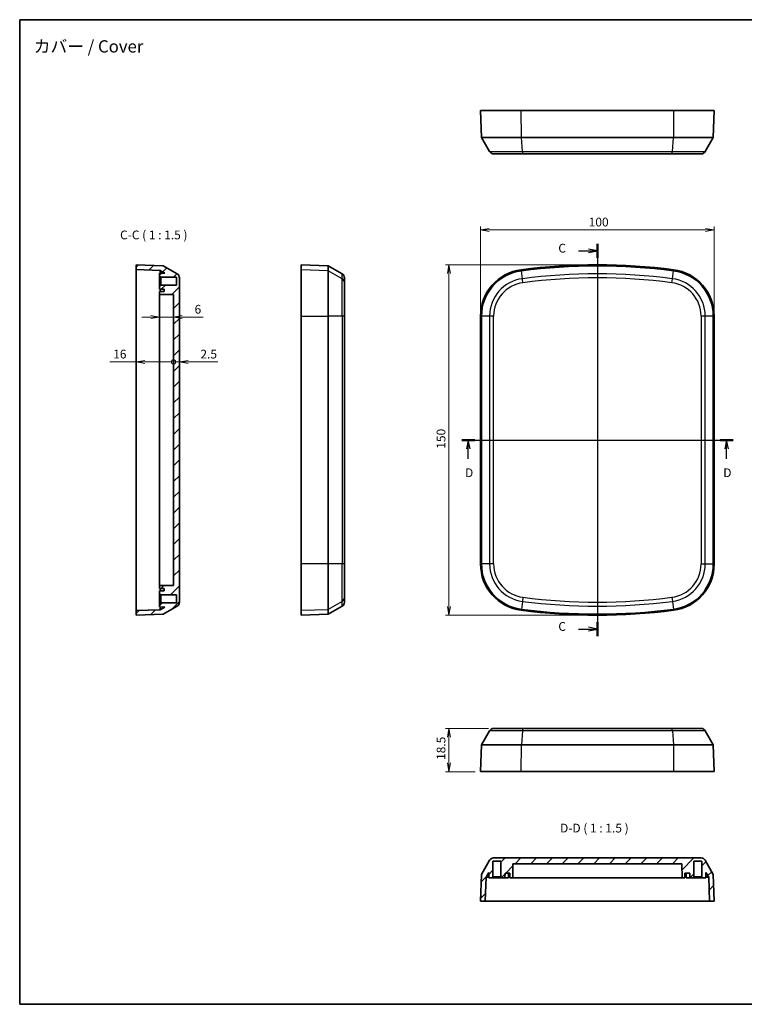
# Model space of a CAD drawing. Units: millimetres. Extents: x 0 to 2789, y 0 to 422.
# Drawn here: x 1193 to 1503, y 0 to 422 of the extents above; entities that cross this region are included whole.
import ezdxf

# ---------------------------------------------------------------- set-up
doc = ezdxf.new("R2010")
doc.units = ezdxf.units.MM
for name, color, linetype, lineweight in [('Border (ISO)', 7, 'Continuous', 35), ('Dimension (ISO)', 7, 'Continuous', 18), ('Dimension (ISO) @ 1', 7, 'Continuous', 18), ('Hatch (ISO)', 1, 'Continuous', 18), ('Section Line (ISO)', 7, 'Continuous', 25), ('Symbol (ISO)', 7, 'Continuous', 18), ('Visible (ISO)', 7, 'Continuous', 35), ('Visible Narrow (ISO)', 7, 'Continuous', 25)]:
    doc.layers.add(name, color=color, linetype=linetype, lineweight=lineweight)
doc.styles.add('Note Text (TK)', font='MS PGothic.ttf')
doc.dimstyles.new('Default - Method 1b (TK)', dxfattribs={"dimscale": 1.5, "dimtxt": 2.5, "dimasz": 2.5, "dimexe": 1, "dimexo": 1.5, "dimgap": 1, "dimtad": 1, "dimtoh": 1, "dimdsep": 46, "dimtxsty": 'Note Text (TK)', "dimblk": 'OPEN', "dimcen": 0.09, "dimdle": 5, "dimclrd": 100, "dimclre": 100, "dimclrt": 7, "dimadec": 1, "dimazin": 1, "dimtfac": 1, "dimtmove": 0, "dimatfit": 3, "dimldrblk": 'OPEN', "dimfxl": 1, "dimtolj": 1, "dimlwd": -1, "dimlwe": -1, "dimarcsym": 0})
pattern_1 = [(45, (1171.25, -12), (-3.367596, 3.367596), [])]

# ---------------------------------------------------------------- blocks, each defined once
blk = doc.blocks.new('図面枠 tk図枠')
at = {"layer": 'Border (ISO)'}
for p, q in [((14.5, 289), (405.5, 289)), ((14.5, 289), (14.5, 8)), ((405.5, 289), (405.5, 8)), ((14.5, 8), (405.5, 8))]:
    blk.add_line(p, q, dxfattribs=at)
blk = doc.blocks.new('2dTransSection2')
at = {"layer": 'Section Line (ISO)', "linetype": 'Continuous'}
for p, q in [((179.35, 225.04), (179.35, 113.09)), ((173.96, 223.05), (176.85, 223.05)), ((179.35, 223.05), (176.85, 223.55)), ((176.85, 223.05), (179.35, 223.05)), ((176.85, 222.55), (179.35, 223.05)), ((179.35, 115.09), (176.85, 115.59)), ((173.96, 115.09), (176.85, 115.09)), ((176.85, 115.09), (179.35, 115.09)), ((176.85, 114.59), (179.35, 115.09))]:
    blk.add_line(p, q, dxfattribs=at)
at = {"layer": 'Section Line (ISO)', "linetype": 'Continuous', "lineweight": 50}
for p, q in [((179.35, 225.04), (179.35, 221.05)), ((179.35, 117.09), (179.35, 113.09))]:
    blk.add_line(p, q, dxfattribs=at)
at = {"layer": 'Section Line (ISO)', "char_height": 2.5, "attachment_point": 7, "style": 'Note Text (TK)'}
for insert in [(168.2, 221.76), (168.2, 113.8)]:
    blk.add_mtext('C', dxfattribs=dict(at, insert=insert))
blk = doc.blocks.new('2dTransSection3')
at = {"layer": 'Section Line (ISO)', "linetype": 'Continuous'}
for p, q in [((140.69, 169.04), (218.05, 169.04)), ((142.52, 169.04), (142.02, 166.54)), ((142.52, 166.54), (142.52, 169.04)), ((143.02, 166.54), (142.52, 169.04)), ((216.22, 169.04), (215.72, 166.54)), ((216.22, 166.54), (216.22, 169.04)), ((216.72, 166.54), (216.22, 169.04)), ((142.52, 163.71), (142.52, 166.54)), ((216.22, 163.71), (216.22, 166.54))]:
    blk.add_line(p, q, dxfattribs=at)
at = {"layer": 'Section Line (ISO)', "linetype": 'Continuous', "lineweight": 50}
for p, q in [((140.69, 169.04), (144.35, 169.04)), ((214.38, 169.04), (218.05, 169.04))]:
    blk.add_line(p, q, dxfattribs=at)
at = {"layer": 'Section Line (ISO)', "char_height": 2.5, "attachment_point": 7, "style": 'Note Text (TK)'}
for insert in [(141.58, 157.67), (215.27, 157.67)]:
    blk.add_mtext('D', dxfattribs=dict(at, insert=insert))
blk = doc.blocks.new('_Open')
at = {"color": 0, "linetype": 'ByBlock', "lineweight": -2}
for p, q in [((-1, 0.17), (0, 0)), ((-1, -0.17), (0, 0)), ((0, 0), (-1, 0))]:
    blk.add_line(p, q, dxfattribs=at)
blk = doc.blocks.new('*D100')
at = {"layer": 'Defpoints', "color": 0}
for p in [(1490.27, 331.5), (1390.27, 294.62), (1490.27, 294.62)]:
    blk.add_point(p, dxfattribs=at)
at = {"layer": 'Dimension (ISO)', "color": 100}
for p, q in [((1390.27, 296.87), (1390.27, 333)), ((1490.27, 296.87), (1490.27, 333)), ((1394.02, 331.5), (1486.52, 331.5))]:
    blk.add_line(p, q, dxfattribs=at)
at = {"layer": 'Dimension (ISO)', "color": 100, "xscale": 3.75, "yscale": 3.75, "zscale": 3.75, "rotation": 180}
blk.add_blockref('_Open', (1390.27, 331.5), dxfattribs=at)
at = {"layer": 'Dimension (ISO)', "color": 100, "xscale": 3.75, "yscale": 3.75, "zscale": 3.75}
blk.add_blockref('_Open', (1490.27, 331.5), dxfattribs=at)
at = {"layer": 'Dimension (ISO)', "color": 7, "insert": (1436.57, 334.87), "char_height": 3.75, "attachment_point": 4, "style": 'Note Text (TK)'}
blk.add_mtext('\\A1;100', dxfattribs=at)
blk = doc.blocks.new('*D101')
at = {"layer": 'Defpoints', "color": 0}
for p in [(1440.27, 316.56), (1376.71, 166.56), (1440.27, 166.56)]:
    blk.add_point(p, dxfattribs=at)
at = {"layer": 'Dimension (ISO)', "color": 100}
for p, q in [((1438.02, 316.56), (1375.21, 316.56)), ((1376.71, 312.81), (1376.71, 170.31)), ((1438.02, 166.56), (1375.21, 166.56))]:
    blk.add_line(p, q, dxfattribs=at)
at = {"layer": 'Dimension (ISO)', "color": 100, "xscale": 3.75, "yscale": 3.75, "zscale": 3.75}
for p, rotation in [((1376.71, 316.56), 90), ((1376.71, 166.56), 270)]:
    blk.add_blockref('_Open', p, dxfattribs=dict(at, rotation=rotation))
at = {"layer": 'Dimension (ISO)', "color": 7, "insert": (1373.34, 237.85), "char_height": 3.75, "attachment_point": 4, "rotation": 90, "style": 'Note Text (TK)'}
blk.add_mtext('\\A1;150', dxfattribs=at)
blk = doc.blocks.new('*D102')
at = {"layer": 'Defpoints', "color": 0}
for p in [(1395.87, 118.09), (1376.71, 99.59), (1390.27, 99.59)]:
    blk.add_point(p, dxfattribs=at)
at = {"layer": 'Dimension (ISO)', "color": 100}
for p, q in [((1393.62, 118.09), (1375.21, 118.09)), ((1376.71, 114.34), (1376.71, 103.34)), ((1388.02, 99.59), (1375.21, 99.59))]:
    blk.add_line(p, q, dxfattribs=at)
at = {"layer": 'Dimension (ISO)', "color": 100, "xscale": 3.75, "yscale": 3.75, "zscale": 3.75}
for p, rotation in [((1376.71, 118.09), 90), ((1376.71, 99.59), 270)]:
    blk.add_blockref('_Open', p, dxfattribs=dict(at, rotation=rotation))
at = {"layer": 'Dimension (ISO)', "color": 7, "insert": (1373.34, 104.62), "char_height": 3.75, "attachment_point": 4, "rotation": 90, "style": 'Note Text (TK)'}
blk.add_mtext('\\A1;18.5', dxfattribs=at)
blk = doc.blocks.new('*D103')
at = {"layer": 'Defpoints', "color": 0}
for p in [(1252.85, 306.11), (1252.85, 294.18), (1258.85, 292.14)]:
    blk.add_point(p, dxfattribs=at)
at = {"layer": 'Dimension (ISO)', "color": 100}
for p, q in [((1252.85, 303.86), (1252.85, 292.68)), ((1249.1, 294.18), (1245.35, 294.18)), ((1252.85, 294.18), (1258.85, 294.18)), ((1262.6, 294.18), (1271.48, 294.18))]:
    blk.add_line(p, q, dxfattribs=at)
at = {"layer": 'Dimension (ISO)', "color": 100, "xscale": 3.75, "yscale": 3.75, "zscale": 3.75}
blk.add_blockref('_Open', (1252.85, 294.18), dxfattribs=at)
at = {"layer": 'Dimension (ISO)', "color": 100, "xscale": 3.75, "yscale": 3.75, "zscale": 3.75, "rotation": 180}
blk.add_blockref('_Open', (1258.85, 294.18), dxfattribs=at)
at = {"layer": 'Dimension (ISO)', "color": 7, "insert": (1267.85, 297.55), "char_height": 3.75, "attachment_point": 4, "style": 'Note Text (TK)'}
blk.add_mtext('\\A1;6', dxfattribs=at)
blk = doc.blocks.new('_DotSmall')
at = {"color": 0, "linetype": 'ByBlock', "const_width": 0.5}
blk.add_lwpolyline([(-0.0625, 0, 1), (0.0625, 0, 1)], format="xyb", close=True, dxfattribs=at)
blk = doc.blocks.new('*D104')
at = {"layer": 'Defpoints', "color": 0}
for p in [(1258.85, 303.81), (1242.85, 294.62), (1258.85, 274.98)]:
    blk.add_point(p, dxfattribs=at)
at = {"layer": 'Dimension (ISO)', "color": 100}
for p, q in [((1242.85, 274.98), (1231.52, 274.98)), ((1258.85, 274.98), (1246.6, 274.98))]:
    blk.add_line(p, q, dxfattribs=at)
at = {"layer": 'Dimension (ISO)', "color": 100, "xscale": 3.75, "yscale": 3.75, "zscale": 3.75, "rotation": 180}
blk.add_blockref('_Open', (1242.85, 274.98), dxfattribs=at)
at = {"layer": 'Dimension (ISO)', "color": 100, "xscale": 3.75, "yscale": 3.75, "zscale": 3.75}
blk.add_blockref('_DotSmall', (1258.85, 274.98), dxfattribs=at)
at = {"layer": 'Dimension (ISO)', "color": 7, "insert": (1233.02, 278.35), "char_height": 3.75, "attachment_point": 4, "style": 'Note Text (TK)'}
blk.add_mtext('\\A1;16', dxfattribs=at)
blk = doc.blocks.new('*D105')
at = {"layer": 'Defpoints', "color": 0}
for p in [(1261.35, 310.96), (1258.85, 303.81), (1261.35, 274.98)]:
    blk.add_point(p, dxfattribs=at)
at = {"layer": 'Dimension (ISO)', "color": 100}
for p, q in [((1258.85, 274.98), (1255.1, 274.98)), ((1258.85, 274.98), (1261.35, 274.98)), ((1265.1, 274.98), (1277.86, 274.98))]:
    blk.add_line(p, q, dxfattribs=at)
at = {"layer": 'Dimension (ISO)', "color": 100, "xscale": 3.75, "yscale": 3.75, "zscale": 3.75}
blk.add_blockref('_DotSmall', (1258.85, 274.98), dxfattribs=at)
at = {"layer": 'Dimension (ISO)', "color": 100, "xscale": 3.75, "yscale": 3.75, "zscale": 3.75, "rotation": 180}
blk.add_blockref('_Open', (1261.35, 274.98), dxfattribs=at)
at = {"layer": 'Dimension (ISO)', "color": 7, "insert": (1270.35, 278.35), "char_height": 3.75, "attachment_point": 4, "style": 'Note Text (TK)'}
blk.add_mtext('\\A1;2.5', dxfattribs=at)

msp = doc.modelspace()

# ---------------------------------------------------------------- hatches: boundary and pattern name
at = {"layer": 'Hatch (ISO)'}
h = msp.add_hatch(dxfattribs=at)
h.set_pattern_fill('ANSI31', color=256, scale=38.1, style=0)
h.set_pattern_definition(pattern_1)
edge = h.paths.add_edge_path()
edge.add_line((1252.8517, 311.709), (1253.3517, 311.294))
edge.add_line((1253.3517, 311.294), (1260.0517, 311.294))
edge.add_line((1260.0517, 311.294), (1260.0517, 307.824))
edge.add_line((1260.0517, 307.824), (1253.3517, 307.824))
edge.add_line((1253.3517, 307.824), (1252.8517, 307.409))
edge.add_line((1252.8517, 307.409), (1252.8517, 306.109))
edge.add_line((1252.8517, 306.109), (1254.8517, 306.0741))
edge.add_line((1254.8517, 306.0741), (1254.8517, 305.1493))
edge.add_line((1254.8517, 305.1493), (1252.8517, 305.1194))
edge.add_line((1252.8517, 305.1194), (1252.8517, 303.8985))
edge.add_line((1252.8517, 303.8985), (1258.8517, 303.809))
edge.add_line((1258.8517, 303.809), (1258.8517, 179.309))
edge.add_line((1258.8517, 179.309), (1252.8517, 179.2194))
edge.add_line((1252.8517, 179.2194), (1252.8517, 177.9985))
edge.add_line((1252.8517, 177.9985), (1254.8517, 177.9687))
edge.add_line((1254.8517, 177.9687), (1254.8517, 177.0439))
edge.add_line((1254.8517, 177.0439), (1252.8517, 177.009))
edge.add_line((1252.8517, 177.009), (1252.8517, 175.709))
edge.add_line((1252.8517, 175.709), (1253.3517, 175.294))
edge.add_line((1253.3517, 175.294), (1260.0517, 175.294))
edge.add_line((1260.0517, 175.294), (1260.0517, 171.824))
edge.add_line((1260.0517, 171.824), (1253.3517, 171.824))
edge.add_line((1253.3517, 171.824), (1252.8517, 171.409))
edge.add_line((1252.8517, 171.409), (1252.8517, 170.109))
edge.add_line((1252.8517, 170.109), (1255.1359, 170.0691))
edge.add_line((1255.1359, 170.0691), (1253.145, 168.9196))
edge.add_line((1253.145, 168.9196), (1242.8517, 168.5602))
edge.add_line((1242.8517, 168.5602), (1242.8517, 166.559))
edge.add_line((1242.8517, 166.559), (1254.3517, 166.9606))
edge.add_line((1254.3517, 166.9606), (1260.3517, 170.4247))
edge.add_ellipse((1259.3517, 172.1567), major_axis=(1.7321, 1), ratio=1, start_angle=270, end_angle=330)
edge.add_line((1261.3517, 172.1567), (1261.3517, 310.9612))
edge.add_ellipse((1259.3517, 310.9612), major_axis=(0, 2), ratio=1, start_angle=270, end_angle=330)
edge.add_line((1260.3517, 312.6933), (1254.3517, 316.1574))
edge.add_line((1254.3517, 316.1574), (1242.8517, 316.559))
edge.add_line((1242.8517, 316.559), (1242.8517, 314.5578))
edge.add_line((1242.8517, 314.5578), (1253.145, 314.1983))
edge.add_line((1253.145, 314.1983), (1255.1359, 313.0489))
edge.add_line((1255.1359, 313.0489), (1252.8517, 313.009))
edge.add_line((1252.8517, 313.009), (1252.8517, 311.709))
h = msp.add_hatch(dxfattribs=at)
h.set_pattern_fill('ANSI31', color=256, scale=38.1, style=0)
h.set_pattern_definition(pattern_1)
edge = h.paths.add_edge_path()
edge.add_line((1395.1235, 54.1372), (1395.5385, 54.6372))
edge.add_line((1395.5385, 54.6372), (1395.5385, 61.3372))
edge.add_line((1395.5385, 61.3372), (1399.0085, 61.3372))
edge.add_line((1399.0085, 61.3372), (1399.0085, 54.6372))
edge.add_line((1399.0085, 54.6372), (1399.4235, 54.1372))
edge.add_line((1399.4235, 54.1372), (1400.7235, 54.1372))
edge.add_line((1400.7235, 54.1372), (1400.7584, 56.1372))
edge.add_line((1400.7584, 56.1372), (1402.7832, 56.1372))
edge.add_line((1402.7832, 56.1372), (1402.8131, 54.1372))
edge.add_line((1402.8131, 54.1372), (1404.034, 54.1372))
edge.add_line((1404.034, 54.1372), (1404.1235, 60.1372))
edge.add_line((1404.1235, 60.1372), (1476.4235, 60.1372))
edge.add_line((1476.4235, 60.1372), (1476.5131, 54.1372))
edge.add_line((1476.5131, 54.1372), (1477.734, 54.1372))
edge.add_line((1477.734, 54.1372), (1477.7638, 56.1372))
edge.add_line((1477.7638, 56.1372), (1479.7886, 56.1372))
edge.add_line((1479.7886, 56.1372), (1479.8235, 54.1372))
edge.add_line((1479.8235, 54.1372), (1481.1235, 54.1372))
edge.add_line((1481.1235, 54.1372), (1481.5385, 54.6372))
edge.add_line((1481.5385, 54.6372), (1481.5385, 61.3372))
edge.add_line((1481.5385, 61.3372), (1485.0085, 61.3372))
edge.add_line((1485.0085, 61.3372), (1485.0085, 54.6372))
edge.add_line((1485.0085, 54.6372), (1485.4235, 54.1372))
edge.add_line((1485.4235, 54.1372), (1486.7235, 54.1372))
edge.add_line((1486.7235, 54.1372), (1486.7634, 56.4214))
edge.add_line((1486.7634, 56.4214), (1487.9129, 54.4304))
edge.add_line((1487.9129, 54.4304), (1488.2723, 44.1372))
edge.add_line((1488.2723, 44.1372), (1490.2735, 44.1372))
edge.add_line((1490.2735, 44.1372), (1489.8719, 55.6372))
edge.add_line((1489.8719, 55.6372), (1486.4078, 61.6372))
edge.add_ellipse((1484.6758, 60.6372), major_axis=(-1, 1.7321), ratio=1, start_angle=270, end_angle=330)
edge.add_line((1484.6758, 62.6372), (1395.8713, 62.6372))
edge.add_ellipse((1395.8713, 60.6372), major_axis=(-2, 0), ratio=1, start_angle=270, end_angle=330)
edge.add_line((1394.1392, 61.6372), (1390.6751, 55.6372))
edge.add_line((1390.6751, 55.6372), (1390.2735, 44.1372))
edge.add_line((1390.2735, 44.1372), (1392.2747, 44.1372))
edge.add_line((1392.2747, 44.1372), (1392.6342, 54.4304))
edge.add_line((1392.6342, 54.4304), (1393.7836, 56.4214))
edge.add_line((1393.7836, 56.4214), (1393.8235, 54.1372))
edge.add_line((1393.8235, 54.1372), (1395.1235, 54.1372))

# ---------------------------------------------------------------- linework, layer by layer
at = {"layer": 'Visible (ISO)'}
for p, q in [((1390.2735, 382.5766), (1407.6929, 382.5766)), ((1390.2735, 382.5766), (1390.6751, 371.0766)), ((1472.8542, 382.5766), (1407.6929, 382.5766)), ((1472.8542, 382.5766), (1490.2735, 382.5766)), ((1489.8719, 371.0766), (1490.2735, 382.5766)), ((1394.1392, 365.0766), (1390.6751, 371.0766)), ((1407.7447, 371.0766), (1390.6751, 371.0766)), ((1472.8023, 371.0766), (1407.7447, 371.0766)), ((1489.8719, 371.0766), (1472.8023, 371.0766)), ((1489.8719, 371.0766), (1486.4078, 365.0766)), ((1408.4152, 364.0766), (1395.8713, 364.0766)), ((1472.1319, 364.0766), (1408.4152, 364.0766)), ((1484.6758, 364.0766), (1472.1319, 364.0766)), ((1254.3517, 316.1574), (1242.8517, 316.559)), ((1242.8517, 316.559), (1242.8517, 314.5578)), ((1260.3517, 312.6933), (1254.3517, 316.1574)), ((1313.4754, 316.559), (1313.4754, 314.4482)), ((1324.9754, 316.1574), (1313.4754, 316.559)), ((1324.9754, 316.1574), (1324.9754, 314.05)), ((1330.9754, 312.6933), (1324.9754, 316.1574)), ((1242.8517, 314.5578), (1253.145, 314.1983)), ((1242.8517, 312.4637), (1242.8517, 314.5578)), ((1242.8517, 294.6154), (1242.8517, 312.4637)), ((1255.1359, 313.0489), (1252.8517, 313.009)), ((1252.8517, 313.009), (1252.8517, 311.709)), ((1253.145, 314.1983), (1255.1359, 313.0489)), ((1253.145, 313.0141), (1253.145, 314.1983)), ((1313.4754, 294.6154), (1313.4754, 314.4482)), ((1324.9754, 314.05), (1324.9754, 294.6154)), ((1252.8517, 311.709), (1253.3517, 311.294)), ((1252.8517, 311.709), (1252.8517, 307.409)), ((1253.3517, 307.824), (1252.8517, 307.409)), ((1253.3517, 311.294), (1260.0517, 311.294)), ((1253.3517, 307.824), (1253.3517, 311.294)), ((1260.0517, 307.824), (1253.3517, 307.824)), ((1260.0517, 311.294), (1260.0517, 307.824)), ((1261.3517, 172.1567), (1261.3517, 310.9612)), ((1331.9754, 310.9612), (1331.9754, 308.8972)), ((1331.9754, 308.8972), (1331.9754, 294.6154)), ((1252.8517, 307.409), (1252.8517, 306.109)), ((1252.8517, 306.109), (1254.8517, 306.0741)), ((1254.8517, 305.1493), (1252.8517, 305.1194)), ((1252.8517, 305.1194), (1252.8517, 303.8985)), ((1252.8517, 303.8985), (1258.8517, 303.809)), ((1252.8517, 303.8985), (1252.8517, 298.909)), ((1253.145, 305.1238), (1253.145, 306.1039)), ((1254.8517, 306.0741), (1254.8517, 305.1493)), ((1258.8517, 303.809), (1258.8517, 179.309)), ((1252.8517, 298.909), (1252.8517, 184.209)), ((1242.8517, 188.5026), (1242.8517, 294.6154)), ((1313.4754, 294.6154), (1313.4754, 188.5026)), ((1324.9754, 294.6154), (1324.9754, 188.5026)), ((1331.9754, 188.5026), (1331.9754, 294.6154)), ((1390.2735, 294.6154), (1390.2735, 188.5026)), ((1390.6751, 294.6154), (1390.6751, 188.5026)), ((1489.8719, 188.5026), (1489.8719, 294.6154)), ((1490.2735, 188.5026), (1490.2735, 294.6154)), ((1242.8517, 170.6543), (1242.8517, 188.5026)), ((1313.4754, 168.6698), (1313.4754, 188.5026)), ((1324.9754, 188.5026), (1324.9754, 169.068)), ((1331.9754, 188.5026), (1331.9754, 174.2207)), ((1252.8517, 184.209), (1252.8517, 179.2194)), ((1258.8517, 179.309), (1252.8517, 179.2194)), ((1252.8517, 179.2194), (1252.8517, 177.9985)), ((1252.8517, 177.9985), (1254.8517, 177.9687)), ((1254.8517, 177.0439), (1252.8517, 177.009)), ((1253.145, 177.0141), (1253.145, 177.9942)), ((1254.8517, 177.9687), (1254.8517, 177.0439)), ((1252.8517, 177.009), (1252.8517, 175.709)), ((1252.8517, 175.709), (1253.3517, 175.294)), ((1252.8517, 175.709), (1252.8517, 171.409)), ((1253.3517, 175.294), (1260.0517, 175.294)), ((1253.3517, 171.824), (1253.3517, 175.294)), ((1260.0517, 175.294), (1260.0517, 171.824)), ((1331.9754, 174.2207), (1331.9754, 172.1567)), ((1242.8517, 168.5602), (1242.8517, 170.6543)), ((1253.145, 168.9196), (1242.8517, 168.5602)), ((1253.3517, 171.824), (1252.8517, 171.409)), ((1252.8517, 171.409), (1252.8517, 170.109)), ((1252.8517, 170.109), (1255.1359, 170.0691)), ((1253.145, 168.9196), (1253.145, 170.1039)), ((1255.1359, 170.0691), (1253.145, 168.9196)), ((1260.0517, 171.824), (1253.3517, 171.824)), ((1254.3517, 166.9606), (1260.3517, 170.4247)), ((1313.4754, 168.6698), (1313.4754, 166.559)), ((1330.9754, 170.4247), (1324.9754, 166.9606)), ((1324.9754, 169.068), (1324.9754, 166.9606)), ((1242.8517, 168.5602), (1242.8517, 166.559)), ((1242.8517, 166.559), (1254.3517, 166.9606)), ((1324.9754, 166.9606), (1313.4754, 166.559)), ((1395.8713, 118.0934), (1408.4152, 118.0934)), ((1408.4152, 118.0934), (1472.1319, 118.0934)), ((1472.1319, 118.0934), (1484.6758, 118.0934)), ((1394.1392, 117.0934), (1390.6751, 111.0934)), ((1486.4078, 117.0934), (1489.8719, 111.0934)), ((1390.6751, 111.0934), (1390.2735, 99.5934)), ((1390.6751, 111.0934), (1407.7447, 111.0934)), ((1407.7447, 111.0934), (1472.8023, 111.0934)), ((1472.8023, 111.0934), (1489.8719, 111.0934)), ((1490.2735, 99.5934), (1489.8719, 111.0934)), ((1407.6929, 99.5934), (1390.2735, 99.5934)), ((1407.6929, 99.5934), (1472.8542, 99.5934)), ((1490.2735, 99.5934), (1472.8542, 99.5934)), ((1394.1392, 61.6372), (1390.6751, 55.6372)), ((1395.5385, 54.6372), (1395.5385, 61.3372)), ((1395.5385, 61.3372), (1399.0085, 61.3372)), ((1484.6758, 62.6372), (1395.8713, 62.6372)), ((1399.0085, 61.3372), (1399.0085, 54.6372)), ((1404.034, 54.1372), (1404.1235, 60.1372)), ((1404.1235, 60.1372), (1476.4235, 60.1372)), ((1476.4235, 60.1372), (1476.5131, 54.1372)), ((1481.5385, 54.6372), (1481.5385, 61.3372)), ((1481.5385, 61.3372), (1485.0085, 61.3372)), ((1485.0085, 61.3372), (1485.0085, 54.6372)), ((1489.8719, 55.6372), (1486.4078, 61.6372)), ((1390.6751, 55.6372), (1390.2735, 44.1372)), ((1392.6342, 54.4304), (1393.7836, 56.4214)), ((1393.7836, 56.4214), (1393.8235, 54.1372)), ((1400.7235, 54.1372), (1400.7584, 56.1372)), ((1400.7584, 56.1372), (1402.7832, 56.1372)), ((1402.2235, 54.1372), (1402.2584, 56.1372)), ((1402.7832, 56.1372), (1402.8131, 54.1372)), ((1477.734, 54.1372), (1477.7638, 56.1372)), ((1477.7638, 56.1372), (1479.7886, 56.1372)), ((1478.3235, 54.1372), (1478.2886, 56.1372)), ((1479.7886, 56.1372), (1479.8235, 54.1372)), ((1486.7235, 54.1372), (1486.7634, 56.4214)), ((1486.7634, 56.4214), (1487.9129, 54.4304)), ((1490.2735, 44.1372), (1489.8719, 55.6372)), ((1392.2747, 44.1372), (1392.6342, 54.4304)), ((1393.8184, 54.4304), (1392.6342, 54.4304)), ((1393.8235, 54.1372), (1395.1235, 54.1372)), ((1395.1235, 54.1372), (1395.5385, 54.6372)), ((1395.1235, 54.1372), (1399.4235, 54.1372)), ((1399.0085, 54.6372), (1395.5385, 54.6372)), ((1399.0085, 54.6372), (1399.4235, 54.1372)), ((1399.4235, 54.1372), (1400.7235, 54.1372)), ((1402.2235, 54.1372), (1400.7235, 54.1372)), ((1402.8087, 54.4304), (1402.2286, 54.4304)), ((1402.8131, 54.1372), (1404.034, 54.1372)), ((1404.034, 54.1372), (1409.0235, 54.1372)), ((1409.0235, 54.1372), (1471.5235, 54.1372)), ((1471.5235, 54.1372), (1476.5131, 54.1372)), ((1476.5131, 54.1372), (1477.734, 54.1372)), ((1478.3184, 54.4304), (1477.7383, 54.4304)), ((1479.8235, 54.1372), (1478.3235, 54.1372)), ((1479.8235, 54.1372), (1481.1235, 54.1372)), ((1481.1235, 54.1372), (1481.5385, 54.6372)), ((1481.1235, 54.1372), (1485.4235, 54.1372)), ((1485.0085, 54.6372), (1481.5385, 54.6372)), ((1485.0085, 54.6372), (1485.4235, 54.1372)), ((1485.4235, 54.1372), (1486.7235, 54.1372)), ((1487.9129, 54.4304), (1486.7286, 54.4304)), ((1487.9129, 54.4304), (1488.2723, 44.1372)), ((1390.2735, 44.1372), (1392.2747, 44.1372)), ((1407.9511, 44.1372), (1392.2747, 44.1372)), ((1472.5959, 44.1372), (1407.9511, 44.1372)), ((1488.2723, 44.1372), (1472.5959, 44.1372)), ((1488.2723, 44.1372), (1490.2735, 44.1372))]:
    msp.add_line(p, q, dxfattribs=at)
for centre, radius, start, end in [((1395.8713, 366.0766), 2, 210, 270), ((1484.6758, 366.0766), 2, 270, 330), ((1440.2735, 64.059), 252.5, 82.586326, 97.413674), ((1440.2735, 64.059), 252.0984, 82.586326, 97.413674), ((1259.3517, 310.9612), 2, 0, 60), ((1329.9754, 310.9612), 2, 0, 60), ((1410.2735, 294.6154), 20, 97.413674, 180), ((1410.2735, 294.6154), 19.5984, 97.413674, 180), ((1470.2735, 294.6154), 19.5984, 0, 82.586326), ((1470.2735, 294.6154), 20, 0, 82.586326), ((1410.2735, 188.5026), 20, 180, 262.586326), ((1410.2735, 188.5026), 19.5984, 180, 262.586326), ((1470.2735, 188.5026), 19.5984, 277.413674, 0), ((1470.2735, 188.5026), 20, 277.413674, 0), ((1259.3517, 172.1567), 2, 300, 0), ((1329.9754, 172.1567), 2, 300, 0), ((1440.2735, 419.059), 252.5, 262.586326, 277.413674), ((1440.2735, 419.059), 252.0984, 262.586326, 277.413674), ((1395.8713, 116.0934), 2, 90, 150), ((1484.6758, 116.0934), 2, 30, 90), ((1395.8713, 60.6372), 2, 90, 150), ((1484.6758, 60.6372), 2, 30, 90)]:
    msp.add_arc(centre, radius, start, end, dxfattribs=at)
at = {"layer": 'Visible Narrow (ISO)'}
for p, q in [((1407.7447, 371.0766), (1407.6929, 382.5766)), ((1472.8542, 382.5766), (1472.8023, 371.0766)), ((1408.1917, 365.0766), (1407.7447, 371.0766)), ((1472.3554, 365.0766), (1472.8023, 371.0766)), ((1394.1392, 365.0766), (1408.1917, 365.0766)), ((1408.1917, 365.0766), (1472.3554, 365.0766)), ((1472.3554, 365.0766), (1486.4078, 365.0766)), ((1324.9754, 314.05), (1313.4754, 314.4482)), ((1330.9754, 310.6148), (1324.9754, 314.05)), ((1330.9754, 310.6148), (1330.9754, 312.6933)), ((1407.7447, 314.05), (1407.6929, 314.4482)), ((1408.1917, 310.6148), (1407.7447, 314.05)), ((1472.3554, 310.6148), (1472.8023, 314.05)), ((1472.8542, 314.4482), (1472.8023, 314.05)), ((1330.9754, 294.6154), (1330.9754, 310.6148)), ((1408.4152, 308.8972), (1408.1917, 310.6148)), ((1472.1319, 308.8972), (1472.3554, 310.6148)), ((1313.4754, 294.6154), (1324.9754, 294.6154)), ((1330.9754, 294.6154), (1324.9754, 294.6154)), ((1331.9754, 294.6154), (1330.9754, 294.6154)), ((1330.9754, 294.6154), (1330.9754, 188.5026)), ((1390.2735, 294.6154), (1390.6751, 294.6154)), ((1394.1392, 294.6154), (1390.6751, 294.6154)), ((1395.8713, 294.6154), (1394.1392, 294.6154)), ((1394.1392, 294.6154), (1394.1392, 188.5026)), ((1395.8713, 188.5026), (1395.8713, 294.6154)), ((1486.4078, 294.6154), (1484.6758, 294.6154)), ((1484.6758, 294.6154), (1484.6758, 188.5026)), ((1486.4078, 188.5026), (1486.4078, 294.6154)), ((1489.8719, 294.6154), (1486.4078, 294.6154)), ((1489.8719, 294.6154), (1490.2735, 294.6154)), ((1324.9754, 188.5026), (1313.4754, 188.5026)), ((1330.9754, 188.5026), (1324.9754, 188.5026)), ((1331.9754, 188.5026), (1330.9754, 188.5026)), ((1330.9754, 172.5032), (1330.9754, 188.5026)), ((1390.6751, 188.5026), (1390.2735, 188.5026)), ((1394.1392, 188.5026), (1390.6751, 188.5026)), ((1395.8713, 188.5026), (1394.1392, 188.5026)), ((1484.6758, 188.5026), (1486.4078, 188.5026)), ((1486.4078, 188.5026), (1489.8719, 188.5026)), ((1490.2735, 188.5026), (1489.8719, 188.5026)), ((1408.4152, 174.2207), (1408.1917, 172.5032)), ((1472.1319, 174.2207), (1472.3554, 172.5032)), ((1313.4754, 168.6698), (1324.9754, 169.068)), ((1330.9754, 172.5032), (1324.9754, 169.068)), ((1330.9754, 170.4247), (1330.9754, 172.5032)), ((1407.6929, 168.6698), (1407.7447, 169.068)), ((1408.1917, 172.5032), (1407.7447, 169.068)), ((1472.3554, 172.5032), (1472.8023, 169.068)), ((1472.8023, 169.068), (1472.8542, 168.6698)), ((1408.1917, 117.0934), (1394.1392, 117.0934)), ((1408.1917, 117.0934), (1407.7447, 111.0934)), ((1472.3554, 117.0934), (1408.1917, 117.0934)), ((1486.4078, 117.0934), (1472.3554, 117.0934)), ((1472.3554, 117.0934), (1472.8023, 111.0934)), ((1407.6929, 99.5934), (1407.7447, 111.0934)), ((1472.8023, 111.0934), (1472.8542, 99.5934))]:
    msp.add_line(p, q, dxfattribs=at)
for centre, radius, start, end in [((1440.2735, 64.059), 248.6343, 82.586326, 97.413674), ((1410.2735, 294.6154), 16.1343, 97.413674, 180), ((1410.2735, 294.6154), 14.4023, 97.413674, 180), ((1440.2735, 64.059), 246.9023, 82.586326, 97.413674), ((1470.2735, 294.6154), 14.4023, 0, 82.586326), ((1470.2735, 294.6154), 16.1343, 0, 82.586326), ((1410.2735, 188.5026), 16.1343, 180, 262.586326), ((1410.2735, 188.5026), 14.4023, 180, 262.586326), ((1470.2735, 188.5026), 14.4023, 277.413674, 0), ((1470.2735, 188.5026), 16.1343, 277.413674, 0), ((1440.2735, 419.059), 246.9023, 262.586326, 277.413674), ((1440.2735, 419.059), 248.6343, 262.586326, 277.413674)]:
    msp.add_arc(centre, radius, start, end, dxfattribs=at)
for centre, major_axis, ratio, start_param, end_param in [((1408.4152, 366.0766), (0, -2), 0.12903226, 5.23598776, 6.28318531), ((1472.1319, 366.0766), (0, -2), 0.12903226, 0, 1.04719755), ((1329.9754, 308.8972), (2, 0), 0.9916404, 0, 1.04719755), ((1329.9754, 174.2207), (2, 0), 0.9916404, 5.23598776, 6.28318531), ((1408.4152, 116.0934), (0, 2), 0.12903226, 0, 1.04719755), ((1472.1319, 116.0934), (0, 2), 0.12903226, 5.23598776, 6.28318531)]:
    msp.add_ellipse(centre, major_axis=major_axis, ratio=ratio, start_param=start_param, end_param=end_param, dxfattribs=at)

# ---------------------------------------------------------------- block references
at = {"xscale": 1.5, "yscale": 1.5, "zscale": 1.5}
msp.add_blockref('図面枠 tk図枠', (1171.25, -12), dxfattribs=at)
at = {"layer": 'Section Line (ISO)', "xscale": 1.5, "yscale": 1.5, "zscale": 1.5}
for name in ['2dTransSection2', '2dTransSection3']:
    msp.add_blockref(name, (1171.25, -12), dxfattribs=at)

# ---------------------------------------------------------------- texts
at = {"layer": 'Symbol (ISO)', "color": 7, "insert": (1199.0155, 410.0675), "char_height": 5.25, "width": 70.510072, "attachment_point": 4, "line_spacing_factor": 1.5, "style": 'Note Text (TK)'}
msp.add_mtext('\\fMS PGothic|b0|i0;{\\H5.2500;カバー / Cover}', dxfattribs=at)
at = {"layer": 'Symbol (ISO)', "color": 7, "char_height": 3.75, "attachment_point": 7, "style": 'Note Text (TK)'}
for s, insert in [('C-C ( 1 : 1.5 )', (1235.9684, 326.309)), ('D-D ( 1 : 1.5 )', (1424.2999, 72.3872))]:
    msp.add_mtext(s, dxfattribs=dict(at, insert=insert))

# ---------------------------------------------------------------- dimensions: what is measured, and where the dimension line sits
at = {"layer": 'Dimension (ISO) @ 1', "color": 100}
for base, p1, p2, angle, override, picture, middle in [((1490.2735, 331.4956), (1390.2735, 294.6154), (1490.2735, 294.6154), 180, {"dimscale": 1, "dimtxt": 3.75, "dimasz": 3.75, "dimexe": 1.5, "dimexo": 2.25, "dimgap": 1.5, "dimtoh": 0, "dimdec": 2, "dimcen": 0.135, "dimtol": 0, "dimlim": 0, "dimtp": 0, "dimtm": 0, "dimtdec": 2, "dimtix": 0, "dimtofl": 0, "dimtmove": 0, "dimatfit": 1}, '*D100', (1440.2735, 331.4956)), ((1376.714, 166.559), (1440.2735, 316.559), (1440.2735, 166.559), 90, {"dimscale": 1, "dimtxt": 3.75, "dimasz": 3.75, "dimexe": 1.5, "dimexo": 2.25, "dimgap": 1.5, "dimtoh": 0, "dimdec": 2, "dimcen": 0.135, "dimtol": 0, "dimlim": 0, "dimtp": 0, "dimtm": 0, "dimtdec": 2, "dimtix": 0, "dimtofl": 0, "dimtmove": 0, "dimatfit": 1}, '*D101', (1376.714, 241.559)), ((1261.3517, 274.9752), (1258.8517, 303.809), (1261.3517, 310.9612), 180, {"dimscale": 1, "dimtxt": 3.75, "dimasz": 3.75, "dimexe": 1.5, "dimexo": 2.25, "dimgap": 1.5, "dimtoh": 0, "dimdec": 2, "dimblk1": 'DotSmall', "dimblk2": 'Open', "dimsah": 1, "dimcen": 0.135, "dimdle": 0, "dimse1": 1, "dimse2": 1, "dimtol": 0, "dimlim": 0, "dimtp": 0, "dimtm": 0, "dimtdec": 2, "dimtix": 0, "dimtofl": 1, "dimtmove": 0, "dimatfit": 1}, '*D105', (1273.356, 274.9752)), ((1258.8517, 274.9752), (1242.8517, 294.6154), (1258.8517, 303.809), 180, {"dimscale": 1, "dimtxt": 3.75, "dimasz": 3.75, "dimexe": 1.5, "dimexo": 2.25, "dimgap": 1.5, "dimtoh": 0, "dimdec": 2, "dimblk1": 'Open', "dimblk2": 'DotSmall', "dimsah": 1, "dimcen": 0.135, "dimdle": 0, "dimse1": 1, "dimse2": 1, "dimtol": 0, "dimlim": 0, "dimtp": 0, "dimtm": 0, "dimtdec": 2, "dimtix": 0, "dimtofl": 0, "dimtmove": 0, "dimatfit": 2}, '*D104', (1235.3112, 274.9752)), ((1376.714, 99.5934), (1395.8713, 118.0934), (1390.2735, 99.5934), 90, {"dimscale": 1, "dimtxt": 3.75, "dimasz": 3.75, "dimexe": 1.5, "dimexo": 2.25, "dimgap": 1.5, "dimtoh": 0, "dimdec": 2, "dimcen": 0.135, "dimtol": 0, "dimlim": 0, "dimtp": 0, "dimtm": 0, "dimtdec": 2, "dimtix": 0, "dimtofl": 0, "dimtmove": 0, "dimatfit": 1}, '*D102', (1376.714, 108.8434))]:
    dim = msp.add_linear_dim(base=base, p1=p1, p2=p2, angle=angle, dimstyle='Default - Method 1b (TK)', override=override, dxfattribs=at)
    dim.commit()
    dim.dimension.update_dxf_attribs({"geometry": picture, "text_midpoint": middle, "dimtype": 128})
dim = msp.add_linear_dim(base=(1252.8517, 294.1769), p1=(1258.8517, 292.1441), p2=(1252.8517, 306.109), dimstyle='Default - Method 1b (TK)', override={"dimscale": 1, "dimtxt": 3.75, "dimasz": 3.75, "dimexe": 1.5, "dimexo": 2.25, "dimgap": 1.5, "dimtoh": 0, "dimdec": 2, "dimcen": 0.135, "dimse1": 1, "dimtol": 0, "dimlim": 0, "dimtp": 0, "dimtm": 0, "dimtdec": 2, "dimtix": 0, "dimtofl": 1, "dimtmove": 0, "dimatfit": 1}, dxfattribs=at)
dim.commit()
dim.dimension.update_dxf_attribs({"geometry": '*D103', "text_midpoint": (1268.9171, 294.1769), "dimtype": 128})

doc.saveas('drawing.dxf')
